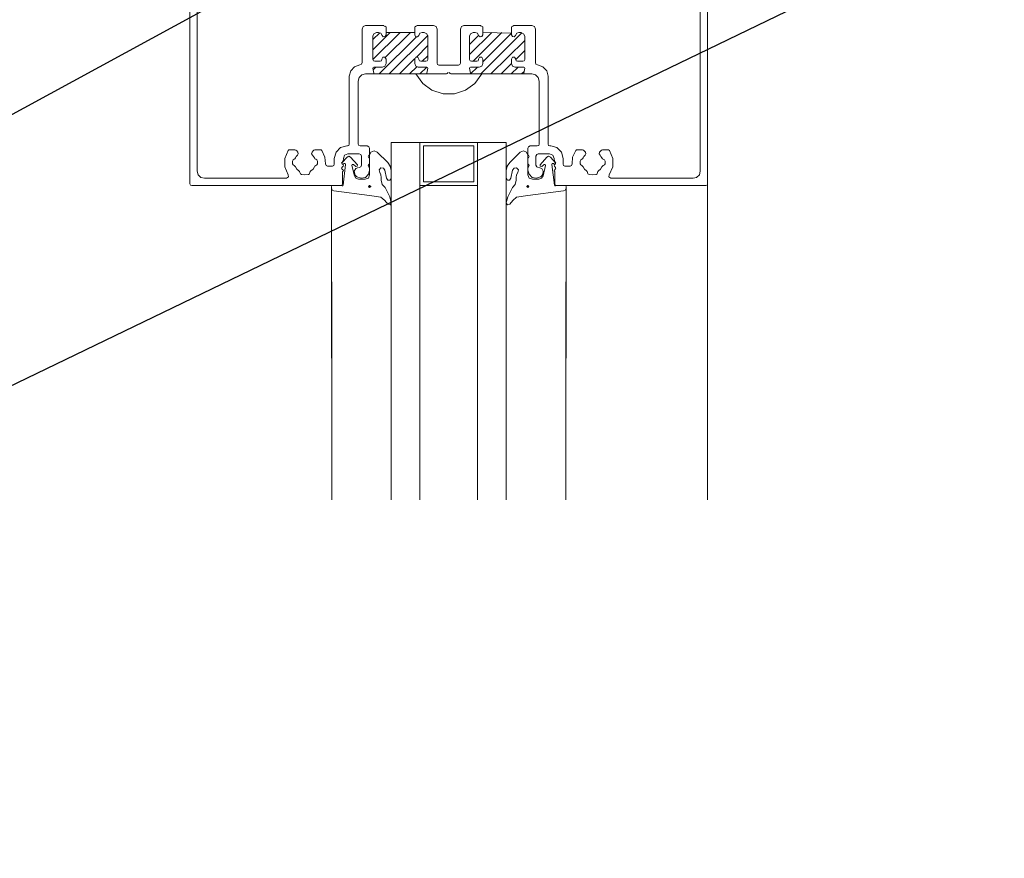
# Model space of a CAD drawing. Extents: x 0.76 to 8.93, y 0.11 to 6.74.
# Drawn here: x 3.91 to 6.5, y 0.11 to 2.32 of the extents above; entities that cross this region are included whole.
import ezdxf
from ezdxf import colors
from ezdxf.entities.mleader import LeaderData, LeaderLine
from ezdxf.math import Vec2, Vec3

# ---------------------------------------------------------------- set-up
doc = ezdxf.new("R2010")
doc.units = 0
doc.header["$MEASUREMENT"] = 0
doc.layers.add('2- Text', color=7, linetype='Continuous', lineweight=13)
doc.layers.add('Prebuck', color=7, linetype='Continuous', lineweight=13)
doc.styles.add('2020Tremco', font='sanss___.ttf', dxfattribs={"height": 0.09375})

msp = doc.modelspace()

# ---------------------------------------------------------------- linework, layer by layer
at = {"layer": 'Prebuck'}
for p, q in [((4.3556, 2.4852), (4.3556, 1.8885)), ((5.7198, 1.4287), (5.7198, 2.4898)), ((5.7198, 2.4852), (5.7198, 1.8885)), ((4.3748, 1.9218), (4.3748, 2.4519)), ((5.7007, 1.9218), (5.7007, 2.4519)), ((4.8093, 2.2958), (4.8118, 2.3023)), ((4.8093, 2.2958), (4.8093, 2.2078)), ((4.8118, 2.3023), (4.8184, 2.3054)), ((4.8649, 2.3054), (4.8184, 2.3054)), ((4.8376, 2.2412), (4.8831, 2.2867)), ((4.9099, 2.2867), (4.8376, 2.2154)), ((4.8376, 2.268), (4.8558, 2.2862)), ((4.8376, 2.2771), (4.8406, 2.2836)), ((4.8406, 2.2836), (4.8472, 2.2867)), ((4.8472, 2.2867), (4.8528, 2.2867)), ((4.8528, 2.2867), (4.8583, 2.2846)), ((4.8583, 2.2846), (4.8619, 2.2791)), ((4.8649, 2.3054), (4.8664, 2.3049)), ((4.8664, 2.3049), (4.8679, 2.3038)), ((4.8705, 2.3023), (4.8689, 2.3033)), ((4.8725, 2.3018), (4.8705, 2.3023)), ((4.8705, 2.2205), (4.9366, 2.2867)), ((4.8725, 2.2806), (4.8725, 2.3018)), ((4.8725, 2.2867), (4.9483, 2.2867)), ((4.9498, 2.3023), (4.9483, 2.3018)), ((4.9483, 2.2806), (4.9483, 2.3018)), ((4.9513, 2.3033), (4.9498, 2.3023)), ((4.9523, 2.3038), (4.9538, 2.3049)), ((4.9538, 2.3049), (4.9559, 2.3054)), ((4.9559, 2.3054), (4.9973, 2.3054)), ((4.9589, 2.2791), (4.9619, 2.2846)), ((4.9619, 2.2846), (4.968, 2.2867)), ((4.973, 2.2867), (4.968, 2.2867)), ((4.973, 2.2867), (4.9801, 2.2836)), ((4.9801, 2.2836), (4.9826, 2.2771)), ((4.9973, 2.3054), (5.0044, 2.3023)), ((5.0044, 2.3023), (5.0069, 2.2958)), ((5.0069, 2.2958), (5.0069, 2.2058)), ((5.0685, 2.2958), (5.0711, 2.3023)), ((5.0685, 2.2058), (5.0685, 2.2958)), ((5.0711, 2.3023), (5.0776, 2.3054)), ((5.0776, 2.3054), (5.1196, 2.3054)), ((5.0928, 2.2286), (5.1509, 2.2867)), ((5.0928, 2.2771), (5.0953, 2.2836)), ((5.0953, 2.2836), (5.1019, 2.2867)), ((5.1074, 2.2867), (5.1019, 2.2867)), ((5.1019, 2.2109), (5.1777, 2.2867)), ((5.1074, 2.2867), (5.1135, 2.2846)), ((5.1135, 2.2846), (5.1165, 2.2791)), ((5.1196, 2.3054), (5.1216, 2.3049)), ((5.1216, 2.3049), (5.1231, 2.3038)), ((5.1221, 2.1775), (5.2307, 2.2862)), ((5.1256, 2.3023), (5.1236, 2.3033)), ((5.1272, 2.3018), (5.1256, 2.3023)), ((5.1272, 2.3018), (5.1272, 2.2806)), ((5.2029, 2.2851), (5.1272, 2.2867)), ((5.1272, 2.2094), (5.2029, 2.2851)), ((5.205, 2.3023), (5.2029, 2.3018)), ((5.2029, 2.2806), (5.2029, 2.3018)), ((5.2065, 2.3033), (5.205, 2.3023)), ((5.207, 2.3038), (5.209, 2.3049)), ((5.209, 2.3049), (5.2105, 2.3054)), ((5.2105, 2.3054), (5.2565, 2.3054)), ((5.2136, 2.2791), (5.2171, 2.2846)), ((5.2171, 2.2846), (5.2226, 2.2867)), ((5.2282, 2.2867), (5.2226, 2.2867)), ((5.2282, 2.2867), (5.2348, 2.2836)), ((5.2348, 2.2836), (5.2378, 2.2771)), ((5.2565, 2.3054), (5.2636, 2.3023)), ((5.2636, 2.3023), (5.2661, 2.2958)), ((5.2661, 2.2958), (5.2661, 2.2078)), ((4.8376, 2.2154), (4.8376, 2.2771)), ((4.8543, 2.1775), (4.9523, 2.275)), ((4.8649, 2.2755), (4.8619, 2.2791)), ((4.87, 2.2761), (4.8649, 2.2755)), ((4.8725, 2.2806), (4.87, 2.2761)), ((4.8811, 2.1775), (4.9826, 2.2791)), ((4.9503, 2.2761), (4.9483, 2.2806)), ((4.9553, 2.2755), (4.9503, 2.2761)), ((4.9589, 2.2791), (4.9553, 2.2755)), ((4.9826, 2.2791), (4.9826, 2.2154)), ((5.0928, 2.2553), (5.1165, 2.2791)), ((5.0928, 2.2771), (5.0928, 2.2154)), ((5.1201, 2.2755), (5.1165, 2.2791)), ((5.1251, 2.2761), (5.1201, 2.2755)), ((5.1272, 2.2806), (5.1251, 2.2761)), ((5.1489, 2.1775), (5.2378, 2.2659)), ((5.2055, 2.2761), (5.2029, 2.2806)), ((5.2105, 2.2755), (5.2055, 2.2761)), ((5.2136, 2.2791), (5.2105, 2.2755)), ((5.2378, 2.2154), (5.2378, 2.2771)), ((4.9523, 2.222), (4.9826, 2.2523)), ((5.2141, 2.2154), (5.2378, 2.2392)), ((4.8093, 2.2078), (4.8078, 2.2033)), ((4.8391, 2.2119), (4.8376, 2.2154)), ((4.8427, 2.2109), (4.8391, 2.2119)), ((4.8568, 2.2109), (4.8427, 2.2109)), ((4.8604, 2.2119), (4.8568, 2.2109)), ((4.8614, 2.2154), (4.8604, 2.2119)), ((4.8614, 2.2164), (4.8644, 2.2215)), ((4.8644, 2.2215), (4.8694, 2.2215)), ((4.8694, 2.2215), (4.8725, 2.2164)), ((4.8725, 2.2048), (4.8725, 2.2164)), ((4.9078, 2.1775), (4.9483, 2.2179)), ((4.9483, 2.2164), (4.9508, 2.2215)), ((4.9483, 2.2179), (4.9483, 2.2048)), ((4.9508, 2.2215), (4.9564, 2.2215)), ((4.9564, 2.2215), (4.9589, 2.2164)), ((4.9604, 2.2119), (4.9589, 2.2154)), ((4.9639, 2.2109), (4.9604, 2.2119)), ((4.9639, 2.2109), (4.9776, 2.2109)), ((4.968, 2.2109), (4.9826, 2.2255)), ((4.9811, 2.2119), (4.9776, 2.2109)), ((4.9826, 2.2154), (4.9811, 2.2119)), ((5.0084, 2.2023), (5.0069, 2.2058)), ((5.0685, 2.2058), (5.067, 2.2023)), ((5.0943, 2.2119), (5.0928, 2.2154)), ((5.0973, 2.2109), (5.0943, 2.2119)), ((5.0973, 2.2109), (5.1115, 2.2109)), ((5.115, 2.2119), (5.1115, 2.2109)), ((5.1165, 2.2154), (5.115, 2.2119)), ((5.1165, 2.2164), (5.1191, 2.2215)), ((5.1191, 2.2215), (5.1246, 2.2215)), ((5.1246, 2.2215), (5.1272, 2.2164)), ((5.1272, 2.2164), (5.1272, 2.2048)), ((5.2029, 2.2164), (5.206, 2.2215)), ((5.2029, 2.2048), (5.2029, 2.2164)), ((5.206, 2.2215), (5.211, 2.2215)), ((5.211, 2.2215), (5.2141, 2.2164)), ((5.2151, 2.2119), (5.2141, 2.2154)), ((5.2186, 2.2109), (5.2151, 2.2119)), ((5.2186, 2.2109), (5.2328, 2.2109)), ((5.2363, 2.2119), (5.2328, 2.2109)), ((5.2378, 2.2154), (5.2363, 2.2119)), ((5.2676, 2.2033), (5.2661, 2.2078)), ((4.7755, 2.1715), (4.7795, 2.1856)), ((4.7795, 2.1856), (4.7896, 2.1967)), ((4.7896, 2.1967), (4.8038, 2.2018)), ((4.8078, 2.2033), (4.8038, 2.2018)), ((4.8376, 2.1927), (4.8381, 2.1947)), ((4.8401, 2.1795), (4.8376, 2.1927)), ((4.8381, 2.1947), (4.8401, 2.1957)), ((4.8386, 2.1886), (4.8457, 2.1957)), ((4.8401, 2.1957), (4.8629, 2.1957)), ((4.8694, 2.1982), (4.8629, 2.1957)), ((4.8725, 2.2048), (4.8694, 2.1982)), ((4.9346, 2.1775), (4.9533, 2.1962)), ((4.9508, 2.1982), (4.9483, 2.2048)), ((4.9574, 2.1957), (4.9508, 2.1982)), ((4.9796, 2.1957), (4.9574, 2.1957)), ((4.9614, 2.1775), (4.9796, 2.1957)), ((4.9801, 2.1957), (4.9821, 2.1947)), ((4.9801, 2.1795), (4.9826, 2.1927)), ((4.9821, 2.1947), (4.9826, 2.1927)), ((5.012, 2.2008), (5.0084, 2.2023)), ((5.012, 2.2008), (5.0635, 2.2008)), ((5.0362, 2.1811), (5.0337, 2.1785)), ((5.0418, 2.1785), (5.0392, 2.1811)), ((5.067, 2.2023), (5.0635, 2.2008)), ((5.0928, 2.1927), (5.0933, 2.1947)), ((5.0928, 2.1927), (5.0948, 2.1795)), ((5.0933, 2.1947), (5.0953, 2.1957)), ((5.1181, 2.1957), (5.0953, 2.1957)), ((5.0953, 2.1775), (5.1135, 2.1957)), ((5.1246, 2.1982), (5.1181, 2.1957)), ((5.1272, 2.2048), (5.1246, 2.1982)), ((5.1757, 2.1775), (5.2029, 2.2048)), ((5.2024, 2.1775), (5.2206, 2.1957)), ((5.206, 2.1982), (5.2029, 2.2048)), ((5.2125, 2.1957), (5.206, 2.1982)), ((5.2353, 2.1957), (5.2125, 2.1957)), ((5.2292, 2.1775), (5.2363, 2.1841)), ((5.2353, 2.1957), (5.2373, 2.1947)), ((5.2353, 2.1795), (5.2378, 2.1927)), ((5.2373, 2.1947), (5.2378, 2.1927)), ((5.2717, 2.2018), (5.2676, 2.2033)), ((5.2717, 2.2018), (5.2858, 2.1967)), ((5.2858, 2.1967), (5.2959, 2.1856)), ((5.2959, 2.1856), (5.3, 2.1715)), ((4.7755, 2.1715), (4.7755, 1.9926)), ((4.7992, 2.1583), (4.8017, 2.1679)), ((4.7992, 1.9926), (4.7992, 2.1583)), ((4.8017, 2.1679), (4.8088, 2.175)), ((4.8088, 2.175), (4.8184, 2.1775)), ((4.8184, 2.1775), (4.8376, 2.1775)), ((4.8391, 2.178), (4.8376, 2.1775)), ((4.8376, 2.1775), (4.9826, 2.1775)), ((4.8401, 2.1795), (4.8391, 2.178)), ((4.969, 2.1528), (4.9508, 2.1775)), ((4.9811, 2.178), (4.9801, 2.1795)), ((4.9826, 2.1775), (4.9811, 2.178)), ((4.9826, 2.1775), (5.0301, 2.1775)), ((5.0322, 2.1775), (5.0301, 2.1775)), ((5.0337, 2.1785), (5.0322, 2.1775)), ((5.0433, 2.1775), (5.0418, 2.1785)), ((5.0453, 2.1775), (5.0433, 2.1775)), ((5.0928, 2.1775), (5.0453, 2.1775)), ((5.0943, 2.178), (5.0928, 2.1775)), ((5.2378, 2.1775), (5.0928, 2.1775)), ((5.0948, 2.1795), (5.0943, 2.178)), ((5.1246, 2.1775), (5.1064, 2.1528)), ((5.2358, 2.178), (5.2353, 2.1795)), ((5.2378, 2.1775), (5.2358, 2.178)), ((5.257, 2.1775), (5.2378, 2.1775)), ((5.257, 2.1775), (5.2666, 2.175)), ((5.2666, 2.175), (5.2737, 2.1679)), ((5.2737, 2.1679), (5.2762, 2.1583)), ((5.2762, 1.9926), (5.2762, 2.1583)), ((5.3, 2.1715), (5.3, 1.9926)), ((4.9933, 2.1346), (4.969, 2.1528)), ((5.0226, 2.1255), (4.9933, 2.1346)), ((5.0822, 2.1346), (5.0529, 2.1255)), ((5.1064, 2.1528), (5.0822, 2.1346)), ((5.0529, 2.1255), (5.0226, 2.1255)), ((4.6057, 1.9552), (4.6143, 1.9759)), ((4.6143, 1.9759), (4.6163, 1.9774)), ((4.6163, 1.9774), (4.6183, 1.9779)), ((4.6325, 1.9779), (4.6183, 1.9779)), ((4.6325, 1.9779), (4.635, 1.9769)), ((4.635, 1.9769), (4.637, 1.9754)), ((4.6401, 1.9714), (4.637, 1.9754)), ((4.6805, 1.9754), (4.6774, 1.9714)), ((4.6805, 1.9754), (4.6825, 1.9769)), ((4.6825, 1.9769), (4.685, 1.9779)), ((4.6992, 1.9779), (4.685, 1.9779)), ((4.6992, 1.9779), (4.7012, 1.9774)), ((4.7012, 1.9774), (4.7032, 1.9759)), ((4.7032, 1.9759), (4.7113, 1.9587)), ((4.7406, 1.9719), (4.7522, 1.9835)), ((4.7522, 1.9835), (4.7689, 1.988)), ((4.7709, 1.988), (4.7689, 1.988)), ((4.774, 1.989), (4.7709, 1.988)), ((4.7755, 1.9926), (4.774, 1.989)), ((4.8007, 1.989), (4.7992, 1.9926)), ((4.8043, 1.988), (4.8007, 1.989)), ((4.823, 1.988), (4.8043, 1.988)), ((4.823, 1.988), (4.8275, 1.986)), ((4.8275, 1.986), (4.829, 1.982)), ((4.829, 1.9663), (4.829, 1.982)), ((4.8326, 1.9719), (4.8412, 1.9754)), ((4.8412, 1.9754), (4.8492, 1.9719)), ((4.8861, 1.9971), (4.9619, 1.9971)), ((4.8861, 1.4287), (4.8861, 1.9971)), ((4.9619, 1.9971), (4.9619, 1.8834)), ((5.1135, 1.9971), (4.9619, 1.9971)), ((4.9619, 1.9971), (4.9619, 1.4287)), ((4.9715, 1.988), (5.1039, 1.988)), ((4.9715, 1.893), (4.9715, 1.988)), ((5.1039, 1.988), (5.1039, 1.893)), ((5.1135, 1.8834), (5.1135, 1.9971)), ((5.1135, 1.9971), (5.1135, 1.4287)), ((5.1893, 1.9971), (5.1135, 1.9971)), ((5.1893, 1.4287), (5.1893, 1.9971)), ((5.2262, 1.9719), (5.2343, 1.9754)), ((5.2343, 1.9754), (5.2429, 1.9719)), ((5.2459, 1.982), (5.2479, 1.986)), ((5.2459, 1.9663), (5.2459, 1.982)), ((5.2479, 1.986), (5.252, 1.988)), ((5.252, 1.988), (5.2711, 1.988)), ((5.2747, 1.989), (5.2711, 1.988)), ((5.2762, 1.9926), (5.2747, 1.989)), ((5.301, 1.989), (5.3, 1.9926)), ((5.3045, 1.988), (5.301, 1.989)), ((5.3045, 1.988), (5.3065, 1.988)), ((5.3065, 1.988), (5.3227, 1.9835)), ((5.3227, 1.9835), (5.3348, 1.9719)), ((5.3641, 1.9587), (5.3722, 1.9759)), ((5.3722, 1.9759), (5.3742, 1.9774)), ((5.3742, 1.9774), (5.3763, 1.9779)), ((5.3763, 1.9779), (5.3904, 1.9779)), ((5.3904, 1.9779), (5.3929, 1.9769)), ((5.3929, 1.9769), (5.3949, 1.9754)), ((5.3949, 1.9754), (5.398, 1.9714)), ((5.4354, 1.9714), (5.4384, 1.9754)), ((5.4384, 1.9754), (5.4404, 1.9769)), ((5.4404, 1.9769), (5.443, 1.9779)), ((5.443, 1.9779), (5.4571, 1.9779)), ((5.4571, 1.9779), (5.4591, 1.9774)), ((5.4591, 1.9774), (5.4612, 1.9759)), ((5.4612, 1.9759), (5.4697, 1.9552)), ((4.6057, 1.933), (4.6057, 1.9552)), ((4.6259, 1.9481), (4.6274, 1.9511)), ((4.6259, 1.9446), (4.6259, 1.9481)), ((4.6274, 1.9511), (4.6304, 1.9532)), ((4.6325, 1.9542), (4.6304, 1.9532)), ((4.634, 1.9562), (4.6325, 1.9542)), ((4.634, 1.9562), (4.636, 1.9602)), ((4.636, 1.9602), (4.639, 1.9638)), ((4.6411, 1.9673), (4.639, 1.9638)), ((4.6401, 1.9714), (4.6411, 1.9673)), ((4.6764, 1.9673), (4.6774, 1.9714)), ((4.6785, 1.9638), (4.6764, 1.9673)), ((4.6785, 1.9638), (4.681, 1.9602)), ((4.681, 1.9602), (4.6835, 1.9562)), ((4.685, 1.9542), (4.6835, 1.9562)), ((4.6871, 1.9532), (4.685, 1.9542)), ((4.6871, 1.9532), (4.6901, 1.9511)), ((4.6901, 1.9511), (4.6916, 1.9481)), ((4.6916, 1.9481), (4.6916, 1.9446)), ((4.7113, 1.9587), (4.7128, 1.9405)), ((4.7361, 1.9552), (4.7406, 1.9719)), ((4.7361, 1.9552), (4.7361, 1.94)), ((4.7699, 1.9587), (4.7563, 1.9436)), ((4.7563, 1.9436), (4.7593, 1.9481)), ((4.7593, 1.9481), (4.7603, 1.9552)), ((4.7598, 1.9491), (4.7593, 1.9481)), ((4.7603, 1.9501), (4.7598, 1.9491)), ((4.7603, 1.9552), (4.7633, 1.9638)), ((4.7633, 1.9638), (4.7719, 1.9673)), ((4.7699, 1.9587), (4.7745, 1.9607)), ((4.7719, 1.9673), (4.8017, 1.9673)), ((4.7745, 1.9607), (4.779, 1.9587)), ((4.7972, 1.9385), (4.779, 1.9587)), ((4.8017, 1.9673), (4.8058, 1.9653)), ((4.8058, 1.9653), (4.8078, 1.9613)), ((4.8078, 1.9613), (4.8078, 1.937)), ((4.8255, 1.9597), (4.8275, 1.9633)), ((4.8275, 1.9567), (4.8255, 1.9597)), ((4.829, 1.9643), (4.8275, 1.9633)), ((4.8275, 1.9567), (4.829, 1.9557)), ((4.829, 1.9638), (4.8326, 1.9719)), ((4.829, 1.9663), (4.829, 1.9643)), ((4.829, 1.9638), (4.829, 1.9117)), ((4.829, 1.9557), (4.829, 1.9537)), ((4.829, 1.9421), (4.829, 1.9537)), ((4.877, 1.9446), (4.8492, 1.9719)), ((5.1984, 1.9446), (5.2262, 1.9719)), ((5.2429, 1.9719), (5.2459, 1.9638)), ((5.2464, 1.9643), (5.2459, 1.9663)), ((5.2459, 1.9638), (5.2459, 1.9117)), ((5.2459, 1.9537), (5.2464, 1.9557)), ((5.2459, 1.9421), (5.2459, 1.9537)), ((5.2479, 1.9633), (5.2464, 1.9643)), ((5.2464, 1.9557), (5.2479, 1.9567)), ((5.2479, 1.9633), (5.2499, 1.9597)), ((5.2499, 1.9597), (5.2479, 1.9567)), ((5.2676, 1.9613), (5.2696, 1.9653)), ((5.2676, 1.9613), (5.2676, 1.937)), ((5.2696, 1.9653), (5.2737, 1.9673)), ((5.3035, 1.9673), (5.2737, 1.9673)), ((5.2782, 1.9385), (5.2959, 1.9587)), ((5.2959, 1.9587), (5.3005, 1.9607)), ((5.3005, 1.9607), (5.3055, 1.9587)), ((5.3035, 1.9673), (5.3116, 1.9638)), ((5.3055, 1.9587), (5.3187, 1.9436)), ((5.3116, 1.9638), (5.3151, 1.9552)), ((5.3161, 1.9481), (5.3151, 1.9552)), ((5.3156, 1.9491), (5.3151, 1.9501)), ((5.3161, 1.9481), (5.3156, 1.9491)), ((5.3187, 1.9436), (5.3161, 1.9481)), ((5.3348, 1.9719), (5.3394, 1.9552)), ((5.3394, 1.9552), (5.3394, 1.94)), ((5.3626, 1.9405), (5.3641, 1.9587)), ((5.3838, 1.9481), (5.3854, 1.9511)), ((5.3838, 1.9446), (5.3838, 1.9481)), ((5.3854, 1.9511), (5.3884, 1.9532)), ((5.3904, 1.9542), (5.3884, 1.9532)), ((5.3919, 1.9562), (5.3904, 1.9542)), ((5.3919, 1.9562), (5.3939, 1.9602)), ((5.3939, 1.9602), (5.397, 1.9638)), ((5.399, 1.9673), (5.397, 1.9638)), ((5.398, 1.9714), (5.399, 1.9673)), ((5.4344, 1.9673), (5.4354, 1.9714)), ((5.4364, 1.9638), (5.4344, 1.9673)), ((5.4364, 1.9638), (5.4389, 1.9602)), ((5.4389, 1.9602), (5.4414, 1.9562)), ((5.443, 1.9542), (5.4414, 1.9562)), ((5.445, 1.9532), (5.443, 1.9542)), ((5.445, 1.9532), (5.448, 1.9511)), ((5.448, 1.9511), (5.4495, 1.9481)), ((5.4495, 1.9481), (5.4495, 1.9446)), ((5.4697, 1.9552), (5.4697, 1.933)), ((4.3773, 1.9122), (4.3748, 1.9218)), ((4.6148, 1.9122), (4.6057, 1.933)), ((4.6259, 1.941), (4.6259, 1.9446)), ((4.6274, 1.938), (4.6259, 1.941)), ((4.6304, 1.936), (4.6274, 1.938)), ((4.6304, 1.936), (4.6325, 1.9345)), ((4.6325, 1.9345), (4.634, 1.9325)), ((4.6375, 1.9269), (4.634, 1.9325)), ((4.6426, 1.9223), (4.6375, 1.9269)), ((4.6426, 1.9223), (4.6446, 1.9203)), ((4.6446, 1.9203), (4.6451, 1.9178)), ((4.6719, 1.9178), (4.6729, 1.9203)), ((4.6729, 1.9203), (4.6744, 1.9223)), ((4.68, 1.9269), (4.6744, 1.9223)), ((4.6835, 1.9325), (4.68, 1.9269)), ((4.6835, 1.9325), (4.685, 1.9345)), ((4.685, 1.9345), (4.6871, 1.936)), ((4.6901, 1.938), (4.6871, 1.936)), ((4.6916, 1.941), (4.6901, 1.938)), ((4.6916, 1.9446), (4.6916, 1.941)), ((4.7143, 1.9365), (4.7128, 1.9405)), ((4.7179, 1.935), (4.7143, 1.9365)), ((4.7315, 1.935), (4.7179, 1.935)), ((4.7351, 1.9365), (4.7315, 1.935)), ((4.7361, 1.94), (4.7351, 1.9365)), ((4.7553, 1.9431), (4.7563, 1.9451)), ((4.7563, 1.9415), (4.7553, 1.9431)), ((4.7553, 1.9294), (4.7563, 1.9314)), ((4.7563, 1.9279), (4.7553, 1.9294)), ((4.7568, 1.94), (4.7563, 1.9436)), ((4.7563, 1.9415), (4.7598, 1.94)), ((4.7563, 1.9314), (4.7593, 1.935)), ((4.7593, 1.9244), (4.7563, 1.9279)), ((4.7598, 1.94), (4.7568, 1.94)), ((4.7578, 1.9183), (4.7593, 1.9213)), ((4.7578, 1.9193), (4.7583, 1.9203)), ((4.7659, 1.939), (4.7593, 1.8845)), ((4.7593, 1.938), (4.7603, 1.9365)), ((4.7603, 1.9365), (4.7593, 1.935)), ((4.7593, 1.9244), (4.7603, 1.9229)), ((4.7603, 1.9229), (4.7593, 1.9213)), ((4.7598, 1.94), (4.7618, 1.9415)), ((4.7618, 1.9415), (4.7649, 1.9415)), ((4.7649, 1.9415), (4.7659, 1.939)), ((4.7825, 1.9365), (4.7836, 1.939)), ((4.7891, 1.9092), (4.7825, 1.9365)), ((4.7836, 1.939), (4.7866, 1.939)), ((4.7866, 1.939), (4.7926, 1.934)), ((4.7886, 1.9213), (4.7926, 1.9284)), ((4.7901, 1.9133), (4.7886, 1.9213)), ((4.7967, 1.9345), (4.7926, 1.934)), ((4.7926, 1.9284), (4.8002, 1.9309)), ((4.7972, 1.9385), (4.7967, 1.9345)), ((4.8058, 1.933), (4.8017, 1.9309)), ((4.8078, 1.937), (4.8058, 1.933)), ((4.8255, 1.936), (4.8275, 1.939)), ((4.8275, 1.933), (4.8255, 1.936)), ((4.829, 1.9244), (4.826, 1.9133)), ((4.829, 1.9405), (4.8275, 1.939)), ((4.8275, 1.933), (4.829, 1.9314)), ((4.829, 1.9421), (4.829, 1.9405)), ((4.829, 1.9314), (4.829, 1.9299)), ((4.829, 1.9244), (4.829, 1.9299)), ((4.8543, 1.9249), (4.8583, 1.9304)), ((4.8558, 1.9183), (4.8543, 1.9249)), ((4.8583, 1.9304), (4.8654, 1.9294)), ((4.8654, 1.9294), (4.8689, 1.9239)), ((4.8689, 1.9239), (4.874, 1.9026)), ((4.877, 1.9446), (4.8836, 1.935)), ((4.8836, 1.935), (4.8861, 1.9234)), ((4.8861, 1.9037), (4.8861, 1.9234)), ((5.1893, 1.9234), (5.1918, 1.935)), ((5.1893, 1.9037), (5.1893, 1.9234)), ((5.1918, 1.935), (5.1984, 1.9446)), ((5.206, 1.9239), (5.2014, 1.9026)), ((5.206, 1.9239), (5.21, 1.9294)), ((5.21, 1.9294), (5.2166, 1.9304)), ((5.2166, 1.9304), (5.2211, 1.9249)), ((5.2211, 1.9249), (5.2196, 1.9183)), ((5.2464, 1.9405), (5.2459, 1.9421)), ((5.2459, 1.9299), (5.2464, 1.9314)), ((5.2459, 1.9244), (5.2459, 1.9299)), ((5.2494, 1.9133), (5.2459, 1.9244)), ((5.2479, 1.939), (5.2464, 1.9405)), ((5.2464, 1.9314), (5.2479, 1.933)), ((5.2479, 1.939), (5.2499, 1.936)), ((5.2499, 1.936), (5.2479, 1.933)), ((5.2696, 1.933), (5.2676, 1.937)), ((5.2737, 1.9309), (5.2696, 1.933)), ((5.2747, 1.9309), (5.2828, 1.9284)), ((5.2787, 1.9345), (5.2782, 1.9385)), ((5.2828, 1.934), (5.2787, 1.9345)), ((5.2888, 1.939), (5.2828, 1.934)), ((5.2828, 1.9284), (5.2868, 1.9213)), ((5.2868, 1.9213), (5.2853, 1.9133)), ((5.2863, 1.9092), (5.2929, 1.9365)), ((5.2888, 1.939), (5.2919, 1.939)), ((5.2919, 1.939), (5.2929, 1.9365)), ((5.3096, 1.939), (5.3106, 1.9415)), ((5.3096, 1.939), (5.3161, 1.8845)), ((5.3106, 1.9415), (5.3136, 1.9415)), ((5.3156, 1.94), (5.3136, 1.9415)), ((5.3151, 1.9365), (5.3161, 1.938)), ((5.3161, 1.935), (5.3151, 1.9365)), ((5.3151, 1.9229), (5.3161, 1.9244)), ((5.3161, 1.9213), (5.3151, 1.9229)), ((5.3191, 1.9415), (5.3156, 1.94)), ((5.3187, 1.94), (5.3156, 1.94)), ((5.3191, 1.9314), (5.3161, 1.935)), ((5.3161, 1.9244), (5.3191, 1.9279)), ((5.3176, 1.9183), (5.3161, 1.9213)), ((5.3171, 1.9203), (5.3176, 1.9193)), ((5.3187, 1.9436), (5.3187, 1.94)), ((5.3191, 1.9451), (5.3202, 1.9431)), ((5.3202, 1.9431), (5.3191, 1.9415)), ((5.3191, 1.9314), (5.3202, 1.9294)), ((5.3202, 1.9294), (5.3191, 1.9279)), ((5.3404, 1.9365), (5.3394, 1.94)), ((5.3439, 1.935), (5.3404, 1.9365)), ((5.3439, 1.935), (5.3576, 1.935)), ((5.3611, 1.9365), (5.3576, 1.935)), ((5.3626, 1.9405), (5.3611, 1.9365)), ((5.3838, 1.941), (5.3838, 1.9446)), ((5.3854, 1.938), (5.3838, 1.941)), ((5.3884, 1.936), (5.3854, 1.938)), ((5.3884, 1.936), (5.3904, 1.9345)), ((5.3904, 1.9345), (5.3919, 1.9325)), ((5.3955, 1.9269), (5.3919, 1.9325)), ((5.4005, 1.9223), (5.3955, 1.9269)), ((5.4005, 1.9223), (5.4025, 1.9203)), ((5.4025, 1.9203), (5.403, 1.9178)), ((5.4298, 1.9178), (5.4308, 1.9203)), ((5.4308, 1.9203), (5.4324, 1.9223)), ((5.4379, 1.9269), (5.4324, 1.9223)), ((5.4414, 1.9325), (5.4379, 1.9269)), ((5.4414, 1.9325), (5.443, 1.9345)), ((5.443, 1.9345), (5.445, 1.936)), ((5.448, 1.938), (5.445, 1.936)), ((5.4495, 1.941), (5.448, 1.938)), ((5.4495, 1.9446), (5.4495, 1.941)), ((5.4697, 1.933), (5.4601, 1.9122)), ((5.7007, 1.9218), (5.6981, 1.9122)), ((4.3844, 1.9052), (4.3773, 1.9122)), ((4.394, 1.9026), (4.3844, 1.9052)), ((4.6102, 1.9026), (4.394, 1.9026)), ((4.6158, 1.9062), (4.6102, 1.9026)), ((4.6148, 1.9122), (4.6158, 1.9062)), ((4.6466, 1.9148), (4.6451, 1.9178)), ((4.6497, 1.9127), (4.6466, 1.9148)), ((4.6587, 1.9117), (4.6497, 1.9127)), ((4.6678, 1.9127), (4.6587, 1.9117)), ((4.6709, 1.9148), (4.6678, 1.9127)), ((4.6719, 1.9178), (4.6709, 1.9148)), ((4.7578, 1.9183), (4.7578, 1.9193)), ((4.7578, 1.8885), (4.7578, 1.9183)), ((4.7932, 1.9026), (4.7891, 1.9092)), ((4.7901, 1.9133), (4.7921, 1.9102)), ((4.7937, 1.9082), (4.7921, 1.9102)), ((4.8002, 1.9001), (4.7932, 1.9026)), ((4.7957, 1.9062), (4.7937, 1.9082)), ((4.8068, 1.9026), (4.7957, 1.9062)), ((4.8174, 1.9001), (4.8002, 1.9001)), ((4.8179, 1.9052), (4.8068, 1.9026)), ((4.826, 1.9032), (4.8174, 1.9001)), ((4.826, 1.9133), (4.8179, 1.9052)), ((4.829, 1.9117), (4.826, 1.9032)), ((4.8558, 1.9183), (4.8588, 1.9117)), ((4.8588, 1.9117), (4.8593, 1.9052)), ((4.8593, 1.8976), (4.8593, 1.9052)), ((4.8624, 1.8865), (4.8593, 1.8976)), ((4.8775, 1.8981), (4.874, 1.9026)), ((4.8831, 1.8981), (4.8775, 1.8981)), ((4.8861, 1.9037), (4.8831, 1.8981)), ((5.1923, 1.8981), (5.1893, 1.9037)), ((5.1979, 1.8981), (5.1923, 1.8981)), ((5.2014, 1.9026), (5.1979, 1.8981)), ((5.2156, 1.8976), (5.213, 1.8865)), ((5.2156, 1.9052), (5.2166, 1.9117)), ((5.2156, 1.8976), (5.2156, 1.9052)), ((5.2166, 1.9117), (5.2196, 1.9183)), ((5.2494, 1.9032), (5.2459, 1.9117)), ((5.2575, 1.9052), (5.2494, 1.9133)), ((5.258, 1.9001), (5.2494, 1.9032)), ((5.2686, 1.9026), (5.2575, 1.9052)), ((5.258, 1.9001), (5.2747, 1.9001)), ((5.2797, 1.9062), (5.2686, 1.9026)), ((5.2823, 1.9026), (5.2747, 1.9001)), ((5.2818, 1.9082), (5.2797, 1.9062)), ((5.2833, 1.9102), (5.2818, 1.9082)), ((5.2863, 1.9092), (5.2823, 1.9026)), ((5.2853, 1.9133), (5.2833, 1.9102)), ((5.3176, 1.9193), (5.3176, 1.9183)), ((5.3176, 1.8885), (5.3176, 1.9183)), ((5.4046, 1.9148), (5.403, 1.9178)), ((5.4076, 1.9127), (5.4046, 1.9148)), ((5.4167, 1.9117), (5.4076, 1.9127)), ((5.4258, 1.9127), (5.4167, 1.9117)), ((5.4288, 1.9148), (5.4258, 1.9127)), ((5.4298, 1.9178), (5.4288, 1.9148)), ((5.4596, 1.9062), (5.4601, 1.9122)), ((5.4652, 1.9026), (5.4596, 1.9062)), ((5.4652, 1.9026), (5.6814, 1.9026)), ((5.691, 1.9052), (5.6814, 1.9026)), ((5.6981, 1.9122), (5.691, 1.9052)), ((4.3571, 1.885), (4.3556, 1.8885)), ((4.3606, 1.8834), (4.3571, 1.885)), ((4.3606, 1.8834), (4.7527, 1.8834)), ((4.7285, 1.8809), (4.7295, 1.8829)), ((4.7285, 1.8809), (4.7285, 1.8769)), ((4.7285, 1.8769), (4.7285, 1.4287)), ((4.7305, 1.8718), (4.7285, 1.8769)), ((4.7295, 1.8829), (4.731, 1.8834)), ((4.7351, 1.8693), (4.7305, 1.8718)), ((4.7568, 1.8824), (4.731, 1.8834)), ((4.7351, 1.8693), (4.829, 1.8577)), ((4.7563, 1.885), (4.7527, 1.8834)), ((4.7578, 1.8885), (4.7563, 1.885)), ((4.7583, 1.8829), (4.7568, 1.8824)), ((4.7593, 1.8845), (4.7583, 1.8829)), ((4.8265, 1.8809), (4.829, 1.8839)), ((4.8305, 1.8834), (4.8265, 1.8809)), ((4.831, 1.8789), (4.8265, 1.8814)), ((4.8265, 1.8809), (4.831, 1.8789)), ((4.829, 1.8784), (4.8265, 1.8809)), ((4.8265, 1.8799), (4.829, 1.8784)), ((4.8275, 1.8789), (4.8305, 1.8834)), ((4.8316, 1.8824), (4.8275, 1.8789)), ((4.828, 1.8834), (4.8321, 1.8799)), ((4.8321, 1.8814), (4.828, 1.8834)), ((4.829, 1.8839), (4.8321, 1.8809)), ((4.829, 1.8784), (4.8316, 1.8824)), ((4.8321, 1.8809), (4.829, 1.8784)), ((4.87, 1.8784), (4.8624, 1.8865)), ((4.8821, 1.8536), (4.87, 1.8784)), ((4.9619, 1.8834), (5.1135, 1.8834)), ((5.1039, 1.893), (4.9715, 1.893)), ((5.1933, 1.8536), (5.2055, 1.8784)), ((5.213, 1.8865), (5.2055, 1.8784)), ((5.2434, 1.8809), (5.2459, 1.8839)), ((5.2474, 1.8834), (5.2434, 1.8799)), ((5.2434, 1.8814), (5.2474, 1.8834)), ((5.2434, 1.8799), (5.2489, 1.8809)), ((5.2459, 1.8784), (5.2434, 1.8809)), ((5.2439, 1.8824), (5.2464, 1.8784)), ((5.2479, 1.8789), (5.2439, 1.8824)), ((5.2449, 1.8834), (5.2479, 1.8789)), ((5.2489, 1.8809), (5.2449, 1.8834)), ((5.2459, 1.8839), (5.2489, 1.8809)), ((5.2489, 1.8809), (5.2459, 1.8784)), ((5.2464, 1.8784), (5.2489, 1.8814)), ((5.3404, 1.8693), (5.2464, 1.8577)), ((5.3171, 1.8829), (5.3161, 1.8845)), ((5.3187, 1.8824), (5.3171, 1.8829)), ((5.3191, 1.885), (5.3176, 1.8885)), ((5.3187, 1.8824), (5.3444, 1.8834)), ((5.3227, 1.8834), (5.3191, 1.885)), ((5.7148, 1.8834), (5.3227, 1.8834)), ((5.3449, 1.8718), (5.3404, 1.8693)), ((5.3444, 1.8834), (5.3459, 1.8829)), ((5.347, 1.8769), (5.3449, 1.8718)), ((5.3459, 1.8829), (5.347, 1.8809)), ((5.347, 1.8809), (5.347, 1.8769)), ((5.347, 1.8769), (5.347, 1.4287)), ((5.7183, 1.885), (5.7148, 1.8834)), ((5.7198, 1.8885), (5.7183, 1.885)), ((4.829, 1.8577), (4.8588, 1.8526)), ((4.8588, 1.8526), (4.8689, 1.8445)), ((4.8689, 1.8445), (4.877, 1.8344)), ((4.8861, 1.838), (4.8821, 1.8536)), ((5.1893, 1.838), (5.1933, 1.8536)), ((5.1984, 1.8344), (5.2065, 1.8445)), ((5.2065, 1.8445), (5.2166, 1.8526)), ((5.2464, 1.8577), (5.2166, 1.8526)), ((4.8831, 1.8324), (4.877, 1.8344)), ((4.8861, 1.8375), (4.8831, 1.8324)), ((4.8856, 1.8344), (4.8856, 1.4312)), ((5.1923, 1.8324), (5.1893, 1.8375)), ((5.1893, 1.8344), (5.1893, 1.4312)), ((5.1984, 1.8344), (5.1923, 1.8324)), ((4.7295, 1.0558), (4.7295, 1.6298)), ((4.7295, 1.0558), (4.7295, 1.6297)), ((4.8861, 1.0558), (4.8861, 1.6298)), ((4.9619, 1.0558), (4.9619, 1.6298)), ((5.1135, 1.0558), (5.1135, 1.6298)), ((5.1893, 1.0558), (5.1893, 1.6298)), ((5.3464, 1.0558), (5.3464, 1.6298)), ((5.7198, 1.0558), (5.7198, 1.6298))]:
    msp.add_line(p, q, dxfattribs=at)

# ---------------------------------------------------------------- leaders
at = {"layer": '2- Text', "ltscale": 0.4}
ml = msp.add_multileader_mtext('Standard', dxfattribs=at)
ml.set_content('PREBUCK DOVETAIL\\PCONCRETE KEYWAYS', color=256, style='2020Tremco')
ml.set_leader_properties()
ml.build(insert=Vec2(0, 0))
ml.multileader.update_dxf_attribs({"dogleg_length": 0.2, "arrow_head_size": 0.1})
ctx = ml.context
ctx.base_point, ctx.char_height, ctx.arrow_head_size, ctx.landing_gap_size, ctx.plane_origin = Vec3(0.6736, 0.6557), 0.09375, 0.1, 0.09, Vec3(4.6437, -4.0302)
notes = []
notes.append((ctx, [(1, (1, 1, 0), (2.4349, 0.6557), (-1, 0), 0.2, [(0, [(7.4344, 3.0699)], 0, [])])]))
ctx.mtext.insert, ctx.mtext.flow_direction = Vec3(0.7636, 0.704), 5
ml = msp.add_multileader_mtext('Standard', dxfattribs=at)
ml.set_content('ENGINEERED FRAMING SYSTEM\\PBY PREBUCK LLC', color=256, style='2020Tremco')
ml.set_leader_properties()
ml.build(insert=Vec2(0, 0))
ml.multileader.update_dxf_attribs({"dogleg_length": 0.2, "arrow_head_size": 0.1})
ctx = ml.context
ctx.base_point, ctx.char_height, ctx.arrow_head_size, ctx.landing_gap_size, ctx.plane_origin = Vec3(0.6736, 1.629), 0.09375, 0.1, 0.09, Vec3(3.7236, -4.1481)
notes.append((ctx, [(0, (1, 1, 0), (3.0764, 1.629), (-1, 0), 0.2, [(0, [(5.3903, 2.8893)], 0, [])])]))
ctx.mtext.insert, ctx.mtext.flow_direction = Vec3(0.7636, 1.6772), 5
ml = msp.add_multileader_mtext('Standard', dxfattribs=at)
ml.set_content('DYMONIC 100 OR\\PTREMCO APPROVED\\PEQUIVALENT', color=256, style='2020Tremco')
ml.set_leader_properties()
ml.build(insert=Vec2(0, 0))
ml.multileader.update_dxf_attribs({"dogleg_length": 0.2, "arrow_head_size": 0.1})
ctx = ml.context
ctx.base_point, ctx.char_height, ctx.arrow_head_size, ctx.landing_gap_size, ctx.plane_origin = Vec3(0.6736, 2.7621), 0.09375, 0.1, 0.09, Vec3(4.4246, 2.5832)
notes.append((ctx, [(0, (1, 1, 0), (2.3515, 2.7621), (-1, 0), 0.2, [(0, [(4.4246, 2.5832)], 0, [])])]))
ctx.mtext.insert, ctx.mtext.flow_direction = Vec3(0.7636, 2.8128), 5
for ctx, leaders in notes:
    for number, flags, end, landing, length, lines in leaders:
        leader = LeaderData()
        leader.index, (leader.has_last_leader_line, leader.has_dogleg_vector, leader.attachment_direction) = number, flags
        leader.last_leader_point, leader.dogleg_vector, leader.dogleg_length = Vec3(end), Vec3(landing), length
        for number, points, colour, breaks in lines:
            line = LeaderLine()
            line.index, line.vertices, line.color, line.breaks = number, Vec3.list(points), colors.encode_raw_color(colour), breaks
            leader.lines.append(line)
        ctx.leaders.append(leader)

doc.saveas('drawing.dxf')
